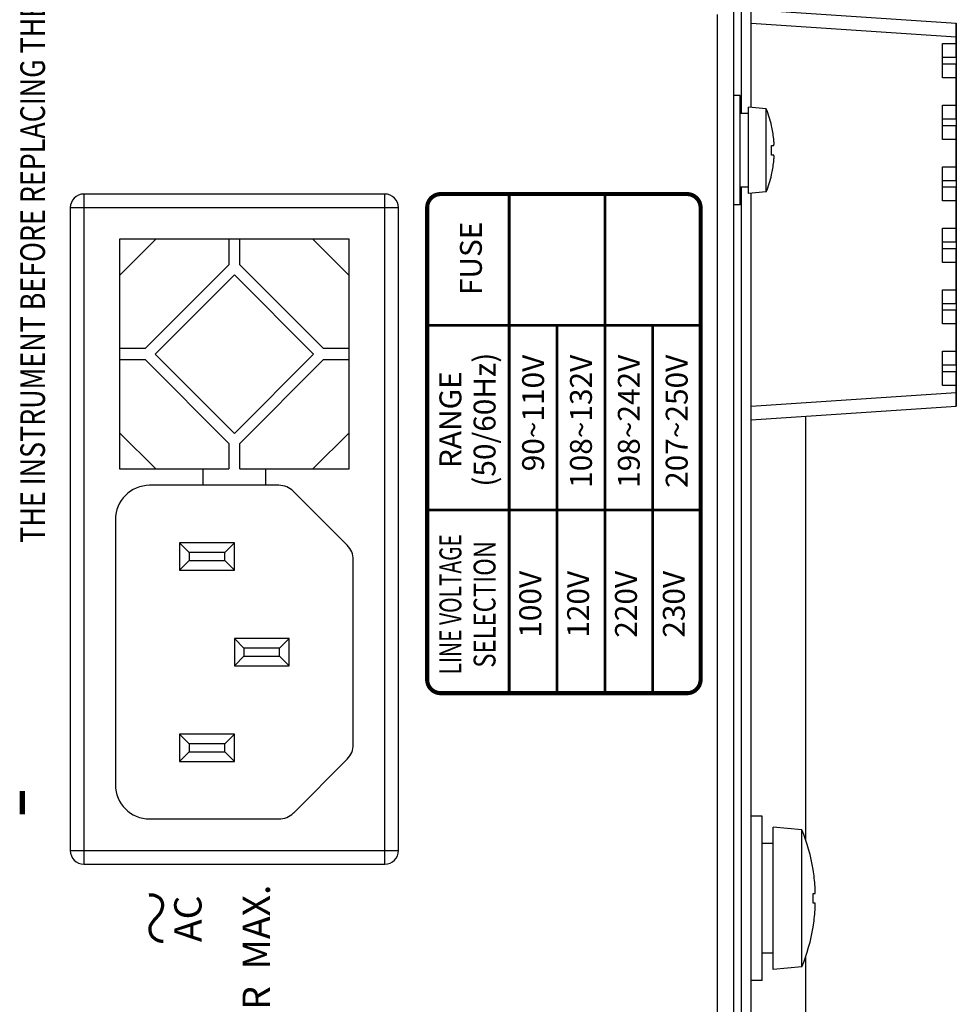
# Model space of a CAD drawing. Units: millimetres. Extents: x 0 to 828, y 10 to 570.
# Drawn here: x 611 to 645, y 427 to 463 of the extents above; entities that cross this region are included whole.
import ezdxf
from ezdxf.enums import TextEntityAlignment as Align

# ---------------------------------------------------------------- set-up
doc = ezdxf.new("R2010")
doc.units = ezdxf.units.MM
doc.layers.add('TEXT', color=6, linetype='Continuous')
doc.styles.add('SA16', font='sanss___.ttf', dxfattribs={"height": 1.6})
doc.styles.add('SA2', font='sanss___.ttf', dxfattribs={"height": 2})

msp = doc.modelspace()

# ---------------------------------------------------------------- linework, layer by layer
at = {"linetype": 'Continuous'}
for p, q in [((637.792, 460.029), (637.792, 479.754)), ((637.442, 459.804), (637.442, 471.854)), ((637.142, 464.048), (637.142, 338.159)), ((636.542, 463.419), (636.542, 338.788)), ((637.792, 463.604), (645.292, 463.104)), ((637.792, 463.105), (645.292, 462.605)), ((645.292, 461.854), (645.292, 463.104)), ((645.292, 463.104), (645.292, 449.104)), ((644.792, 462.354), (645.292, 462.354)), ((644.792, 461.104), (644.792, 462.354)), ((644.792, 461.854), (645.292, 461.854)), ((645.292, 461.604), (644.792, 461.604)), ((645.292, 459.604), (645.292, 461.604)), ((645.292, 461.104), (644.792, 461.104)), ((637.392, 460.454), (637.142, 460.454)), ((637.392, 456.454), (637.392, 460.454)), ((644.792, 460.104), (645.292, 460.104)), ((644.792, 458.854), (644.792, 460.104)), ((637.692, 459.804), (637.392, 459.804)), ((638.342, 459.972), (637.692, 460.029)), ((637.692, 456.879), (637.692, 460.029)), ((638.342, 456.935), (638.342, 459.972)), ((644.792, 459.604), (645.292, 459.604)), ((638.536, 459.354), (638.54, 459.354)), ((645.292, 459.354), (644.792, 459.354)), ((645.292, 457.354), (645.292, 459.354)), ((645.292, 458.854), (644.792, 458.854)), ((638.536, 458.629), (638.616, 458.629)), ((638.616, 458.279), (638.536, 458.279)), ((644.792, 457.854), (645.292, 457.854)), ((644.792, 456.604), (644.792, 457.854)), ((638.54, 457.554), (638.536, 457.554)), ((644.792, 457.354), (645.292, 457.354)), ((624.392, 456.854), (613.392, 456.854)), ((613.392, 456.854), (613.392, 432.354)), ((624.392, 432.354), (624.392, 456.854)), ((637.692, 457.104), (637.392, 457.104)), ((637.442, 402.454), (637.442, 457.104)), ((638.342, 456.935), (637.692, 456.879)), ((637.792, 402.679), (637.792, 456.879)), ((645.292, 457.104), (644.792, 457.104)), ((645.292, 455.104), (645.292, 457.104)), ((645.292, 456.604), (644.792, 456.604)), ((624.892, 456.354), (612.892, 456.354)), ((612.892, 456.354), (612.892, 432.854)), ((624.892, 432.854), (624.892, 456.354)), ((637.392, 456.454), (637.142, 456.454)), ((644.792, 455.604), (645.292, 455.604)), ((644.792, 454.354), (644.792, 455.604)), ((623.092, 455.204), (614.692, 455.204)), ((616.017, 455.204), (614.692, 453.879)), ((614.692, 455.204), (614.692, 446.804)), ((618.692, 455.204), (618.692, 454.268)), ((619.092, 454.268), (619.092, 455.204)), ((623.092, 453.879), (621.767, 455.204)), ((623.092, 446.804), (623.092, 455.204)), ((644.792, 455.104), (645.292, 455.104)), ((645.292, 454.854), (644.792, 454.854)), ((645.292, 452.854), (645.292, 454.854)), ((645.292, 454.354), (644.792, 454.354)), ((618.692, 454.268), (615.628, 451.204)), ((622.157, 451.204), (619.092, 454.268)), ((615.993, 451.004), (618.892, 453.903)), ((618.892, 453.903), (621.792, 451.004)), ((644.792, 453.354), (645.292, 453.354)), ((644.792, 452.104), (644.792, 453.354)), ((644.792, 452.854), (645.292, 452.854)), ((645.292, 452.604), (644.792, 452.604)), ((645.292, 450.604), (645.292, 452.604)), ((645.292, 452.104), (644.792, 452.104)), ((615.628, 451.204), (614.692, 451.204)), ((623.092, 451.204), (622.157, 451.204)), ((644.792, 451.104), (645.292, 451.104)), ((644.792, 449.854), (644.792, 451.104)), ((614.692, 450.804), (615.628, 450.804)), ((615.628, 450.804), (618.692, 447.739)), ((618.892, 448.104), (615.993, 451.004)), ((621.792, 451.004), (618.892, 448.104)), ((619.092, 447.739), (622.157, 450.804)), ((622.157, 450.804), (623.092, 450.804)), ((644.792, 450.604), (645.292, 450.604)), ((645.292, 450.354), (644.792, 450.354)), ((645.292, 449.104), (645.292, 450.354)), ((645.292, 449.854), (644.792, 449.854)), ((637.792, 449.102), (645.292, 449.602)), ((637.792, 448.604), (645.292, 449.104)), ((639.792, 433.21), (639.792, 448.737)), ((614.692, 448.129), (616.017, 446.804)), ((621.767, 446.804), (623.092, 448.129)), ((618.692, 447.739), (618.692, 446.804)), ((619.092, 446.804), (619.092, 447.739)), ((614.692, 446.804), (618.692, 446.804)), ((617.742, 446.804), (617.742, 446.204)), ((619.092, 446.804), (623.092, 446.804)), ((620.042, 446.204), (620.042, 446.804)), ((620.521, 446.204), (615.792, 446.204)), ((623.023, 444.013), (621.051, 445.984)), ((614.542, 444.954), (614.542, 435.254)), ((618.892, 444.104), (616.892, 444.104)), ((616.892, 444.104), (617.242, 443.754)), ((616.892, 444.104), (616.892, 443.104)), ((618.892, 444.104), (618.542, 443.754)), ((618.892, 443.104), (618.892, 444.104)), ((618.542, 443.754), (617.242, 443.754)), ((617.242, 443.754), (617.242, 443.454)), ((618.542, 443.454), (618.542, 443.754)), ((616.892, 443.104), (617.242, 443.454)), ((617.242, 443.454), (618.542, 443.454)), ((618.892, 443.104), (618.542, 443.454)), ((623.242, 436.725), (623.242, 443.482)), ((616.892, 443.104), (618.892, 443.104)), ((620.892, 440.604), (618.892, 440.604)), ((618.892, 440.604), (619.242, 440.254)), ((618.892, 440.604), (618.892, 439.604)), ((620.892, 440.604), (620.542, 440.254)), ((620.892, 439.604), (620.892, 440.604)), ((618.892, 439.604), (619.242, 439.954)), ((620.542, 440.254), (619.242, 440.254)), ((619.242, 440.254), (619.242, 439.954)), ((619.242, 439.954), (620.542, 439.954)), ((620.542, 439.954), (620.542, 440.254)), ((620.892, 439.604), (620.542, 439.954)), ((618.892, 439.604), (620.892, 439.604)), ((618.892, 437.104), (616.892, 437.104)), ((616.892, 437.104), (617.242, 436.754)), ((616.892, 437.104), (616.892, 436.104)), ((618.892, 437.104), (618.542, 436.754)), ((618.892, 436.104), (618.892, 437.104)), ((618.542, 436.754), (617.242, 436.754)), ((617.242, 436.754), (617.242, 436.454)), ((618.542, 436.454), (618.542, 436.754)), ((616.892, 436.104), (617.242, 436.454)), ((617.242, 436.454), (618.542, 436.454)), ((618.892, 436.104), (618.542, 436.454)), ((616.892, 436.104), (618.892, 436.104)), ((621.051, 434.223), (623.023, 436.195)), ((615.792, 434.004), (620.521, 434.004)), ((638.192, 434.104), (637.792, 434.104)), ((638.192, 428.104), (638.192, 434.104)), ((639.642, 433.612), (638.592, 433.704)), ((638.592, 428.504), (638.592, 433.704)), ((639.642, 428.595), (639.642, 433.612)), ((638.592, 433.104), (638.192, 433.104)), ((612.892, 432.854), (624.892, 432.854)), ((613.392, 432.354), (624.392, 432.354)), ((640.055, 432.154), (640.058, 432.154)), ((640.055, 431.279), (640.126, 431.279)), ((640.126, 430.929), (640.055, 430.929)), ((640.058, 430.054), (640.055, 430.054)), ((638.592, 429.104), (638.192, 429.104)), ((639.792, 368.71), (639.792, 428.997)), ((639.642, 428.595), (638.592, 428.504)), ((638.192, 428.104), (637.792, 428.104))]:
    msp.add_line(p, q, dxfattribs=at)
for centre, radius, start, end in [((634.651, 458.454), 3.991, 13.032, 22.3565), ((634.651, 458.454), 3.987, 6.1186, 13.0448), ((636.295, 458.63), 2.334, 5.3141, 6.1204), ((634.651, 458.454), 3.888, 357.4205, 2.5795), ((634.651, 458.454), 3.987, 346.9552, 353.8814), ((636.304, 458.277), 2.325, 353.878, 354.6875), ((634.651, 458.454), 3.991, 337.6435, 346.968), ((613.392, 456.354), 0.5, 90, 180), ((624.392, 456.354), 0.5, 0, 90), ((615.792, 444.954), 1.25, 90, 180), ((620.521, 445.454), 0.75, 45, 90), ((622.492, 443.482), 0.75, 0, 45), ((622.492, 436.725), 0.75, 315, 0), ((615.792, 435.254), 1.25, 180, 270), ((620.521, 434.754), 0.75, 270, 315), ((633.602, 431.104), 6.541, 9.2378, 22.5484), ((613.392, 432.854), 0.5, 180, 270), ((624.392, 432.854), 0.5, 270, 0), ((633.602, 431.104), 6.538, 3.7269, 9.2411), ((636.297, 431.279), 3.838, 3.4209, 3.7272), ((633.602, 431.104), 6.456, 358.4467, 1.5533), ((633.602, 431.104), 6.538, 350.7589, 356.2731), ((636.294, 430.928), 3.84, 356.2725, 356.5787), ((633.602, 431.104), 6.541, 337.4516, 350.7622)]:
    msp.add_arc(centre, radius, start, end, dxfattribs=at)
for points, knots in [([(638.616, 458.629), (638.617, 458.629), (638.62, 458.631), (638.622, 458.638), (638.624, 458.648), (638.626, 458.662), (638.627, 458.68), (638.627, 458.7), (638.627, 458.724), (638.626, 458.751), (638.624, 458.781), (638.622, 458.812), (638.62, 458.834), (638.619, 458.846), (638.619, 458.846)], [0, 0, 0, 0, 0.0037048, 0.0105865, 0.0212064, 0.0352918, 0.0525336, 0.0730825, 0.0971718, 0.1244061, 0.1542645, 0.1862456, 0.2194781, 0.2202567, 0.2202567, 0.2202567, 0.2202567]), ([(638.619, 458.061), (638.62, 458.072), (638.622, 458.093), (638.624, 458.125), (638.626, 458.154), (638.627, 458.181), (638.627, 458.205), (638.627, 458.226), (638.626, 458.244), (638.625, 458.258), (638.622, 458.269), (638.62, 458.276), (638.617, 458.279), (638.616, 458.279)], [0, 0, 0, 0, 0.0326809, 0.0643953, 0.0937527, 0.1206338, 0.1447532, 0.1657416, 0.1836092, 0.1982385, 0.2092896, 0.2164489, 0.2202491, 0.2202491, 0.2202491, 0.2202491]), ([(640.126, 431.279), (640.128, 431.279), (640.13, 431.284), (640.131, 431.292), (640.132, 431.308), (640.133, 431.328), (640.133, 431.351), (640.133, 431.376), (640.132, 431.4), (640.132, 431.424), (640.131, 431.449), (640.129, 431.475), (640.128, 431.495), (640.128, 431.506), (640.128, 431.508)], [0, 0, 0, 0, 0.0039666, 0.0134101, 0.0284757, 0.0488582, 0.073317, 0.0984148, 0.1227582, 0.1467329, 0.1714131, 0.1973945, 0.224251, 0.2307015, 0.2307015, 0.2307015, 0.2307015]), ([(640.128, 430.699), (640.128, 430.706), (640.129, 430.727), (640.131, 430.759), (640.132, 430.795), (640.133, 430.827), (640.133, 430.856), (640.133, 430.88), (640.132, 430.9), (640.131, 430.915), (640.13, 430.923), (640.128, 430.929), (640.126, 430.929)], [0, 0, 0, 0, 0.0222453, 0.061297, 0.0968347, 0.1293087, 0.1579931, 0.1825957, 0.2026691, 0.2174652, 0.2267787, 0.2307033, 0.2307033, 0.2307033, 0.2307033])]:
    msp.add_open_spline(points, degree=3, knots=knots, dxfattribs=at)
at = {"layer": 'TEXT', "const_width": 0.15}
msp.add_lwpolyline([(625.942, 456.354, -0.414214), (626.442, 456.854), (635.442, 456.854, -0.414214), (635.942, 456.354), (635.942, 439.104, -0.414214), (635.442, 438.604), (626.442, 438.604, -0.414214), (625.942, 439.104)], format="xyb", close=True, dxfattribs=at)
at = {"layer": 'TEXT'}
for points, const_width in [([(628.942, 438.604), (628.942, 456.854)], 0.1), ([(632.442, 438.604), (632.442, 456.854)], 0.1), ([(625.942, 452.054), (635.942, 452.054)], 0.1), ([(630.692, 452.054), (630.692, 438.654)], 0.1), ([(634.192, 452.054), (634.192, 438.654)], 0.1), ([(625.942, 445.304), (635.942, 445.304)], 0.1), ([(611.142, 435.029), (611.142, 434.179)], 0.2)]:
    msp.add_lwpolyline(points, dxfattribs=dict(at, const_width=const_width))
at = {"layer": 'TEXT', "const_width": 0.12}
msp.add_lwpolyline([(616.299, 429.53, -0.07337), (616.135, 429.55, -0.091123), (616.005, 429.613, -0.023254), (615.921, 429.681, -0.055014), (615.884, 429.722, -0.072522), (615.833, 429.82, -0.064088), (615.809, 429.937, -0.04664), (615.81, 430.046, -0.08931), (615.831, 430.116, -0.032453), (615.865, 430.175, -0.014632), (615.945, 430.286, -0.034301), (616.066, 430.423, 0.038902), (616.16, 430.533, 0.055853), (616.212, 430.624, 0.042734), (616.258, 430.76, 0.060043), (616.27, 430.856, 0.06223), (616.258, 430.947, 0.076749), (616.218, 431.042, 0.080769), (616.154, 431.115, 0.035908), (616.123, 431.138, 0.016883), (616.041, 431.184, 0.082116), (615.924, 431.223, 0.067686), (615.767, 431.226, 0.067686)], format="xyb", dxfattribs=at)

# ---------------------------------------------------------------- texts
at = {"layer": 'TEXT', "style": 'SA2', "width": 0.8}
msp.add_text('THE INSTRUMENT BEFORE REPLACING THE FUSE', height=0.9, rotation=90, dxfattribs=at).set_placement((611.966, 444.104))
at = {"layer": 'TEXT'}
for s, height, style, p in [('FUSE', 0.8, 'SA16', (627.942, 454.504)), ('(50/60Hz)', 0.8, 'SA16', (628.442, 448.604)), ('RANGE', 0.8, 'SA16', (627.192, 448.604)), ('AC', 1, 'SA2', (617.692, 430.354))]:
    msp.add_text(s, height=height, rotation=90, dxfattribs=dict(at, style=style)).set_placement(p, align=Align.CENTER)
at = {"layer": 'TEXT', "style": 'SA16'}
for s, p in [(' 90~110V', (629.817, 450.979)), ('108~132V', (631.567, 450.979)), ('198~242V', (633.317, 450.979)), ('207~250V', (635.067, 450.979))]:
    msp.add_text(s, height=0.8, rotation=90, dxfattribs=at).set_placement(p, align=Align.MIDDLE_RIGHT)
for s, width, p in [('LINE VOLTAGE', 0.7, (627.192, 441.854)), ('SELECTION', 0.8, (628.442, 441.854))]:
    msp.add_text(s, height=0.8, rotation=90, dxfattribs=dict(at, width=width)).set_placement(p, align=Align.CENTER)
for s, p in [('100V', (629.817, 441.854)), ('120V', (631.567, 441.854)), ('220V', (633.317, 441.854)), ('230V', (635.067, 441.854))]:
    msp.add_text(s, height=0.8, rotation=90, dxfattribs=at).set_placement(p, align=Align.MIDDLE)
at = {"layer": 'TEXT', "style": 'SA2'}
msp.add_text('POWER  MAX.', height=1, rotation=90, dxfattribs=at).set_placement((620.192, 431.604), align=Align.RIGHT)

doc.saveas('drawing.dxf')
